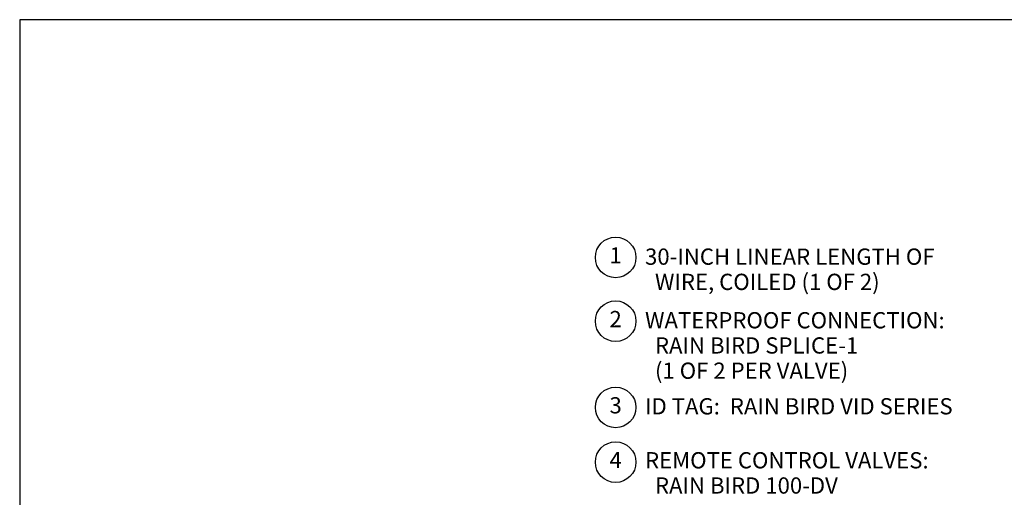
# Model space of a CAD drawing. Extents: x 0.4 to 23.1, y -1.4 to 9.
# Drawn here: x 0.4 to 7.9, y 5.3 to 9 of the extents above; entities that cross this region are included whole.
import ezdxf
from ezdxf.enums import TextEntityAlignment as Align

# ---------------------------------------------------------------- set-up
doc = ezdxf.new("R2010")
doc.units = 0
doc.header["$MEASUREMENT"] = 0
for name, color, linetype in [('IMAGE', 7, 'CONTINUOUS'), ('TEXT_BUBBLES', 6, 'CONTINUOUS'), ('TITLE', 4, 'CONTINUOUS')]:
    doc.layers.add(name, color=color, linetype=linetype)
doc.styles.add('L100', font='romans.shx', dxfattribs={"height": 0.1})
doc.styles.add('L200', font='ARIAL.TTF', dxfattribs={"height": 0.2})
doc.styles.add('L80', font='ROMANS', dxfattribs={"height": 0.08})
doc.styles.add('ROMANS', font='ROMANS.SHX')

# ---------------------------------------------------------------- blocks, each defined once
blk = doc.blocks.new('titleblock')
at = {"layer": 'IMAGE'}
blk.add_lwpolyline([(0, 0), (16.49, 0), (16.49, 10.44), (0, 10.44)], close=True, dxfattribs=at)
at = {"layer": 'TITLE', "style": 'L200'}
for tag, p in [('TITLE1', (1.2314, 1.3437)), ('TITLE2', (1.2314, 0.9842)), ('TITLE3', (2.7136, 0.5928)), ('TITLE4', (2.7136, 0.2693))]:
    blk.add_attdef(tag, p, '', height=0.2, dxfattribs=at)
blk.add_attdef('D', text='', height=0.2, dxfattribs=at).set_placement((0.6064, 0.8842), align=Align.MIDDLE)
at = {"layer": 'TITLE', "color": 7, "style": 'L80'}
blk.add_attdef('REVISED', text='', height=0.08, dxfattribs=at).set_placement((8.261, 0.9696), align=Align.RIGHT)
at = {"layer": 'TITLE', "color": 7}
for tag, p, height, style in [('SCALE', (1.2314, 0.7006), 0.1, 'L100'), ('DWG-NAME', (0.2639, 0.0847), 0.08, 'L80')]:
    blk.add_attdef(tag, p, '', height=height, dxfattribs=dict(at, style=style))

msp = doc.modelspace()

# ---------------------------------------------------------------- linework, layer by layer
at = {"layer": 'TEXT_BUBBLES'}
for centre in [(4.9475, 7.1611), (4.9475, 6.6705), (4.9475, 6.007), (4.9475, 5.5857)]:
    msp.add_circle(centre, 0.1562, dxfattribs=at)

# ---------------------------------------------------------------- block references
at = {"layer": 'TITLE'}
msp.add_blockref('titleblock', (0.3601, -1.4492), dxfattribs=at)

# ---------------------------------------------------------------- texts
at = {"layer": 'TEXT_BUBBLES', "style": 'ROMANS'}
for s, p in [('1', (4.9475, 7.1611)), ('2', (4.9475, 6.6705)), ('3', (4.9475, 6.007)), ('4', (4.9475, 5.5857))]:
    msp.add_text(s, height=0.125, dxfattribs=at).set_placement(p, align=Align.MIDDLE)
for s, p in [('30-INCH LINEAR LENGTH OF  ', (5.1739, 7.1048)), ('  WIRE, COILED (1 OF 2)', (5.1739, 6.9106)), ('WATERPROOF CONNECTION:', (5.1739, 6.6153)), ('  RAIN BIRD SPLICE-1', (5.1739, 6.4212)), ('  (1 OF 2 PER VALVE)', (5.1739, 6.2271)), ('ID TAG:  RAIN BIRD VID SERIES', (5.1739, 5.953)), ('REMOTE CONTROL VALVES:', (5.1739, 5.5376)), ('  RAIN BIRD 100-DV', (5.1739, 5.3435))]:
    msp.add_text(s, height=0.125, dxfattribs=at).set_placement(p)

doc.saveas('drawing.dxf')
